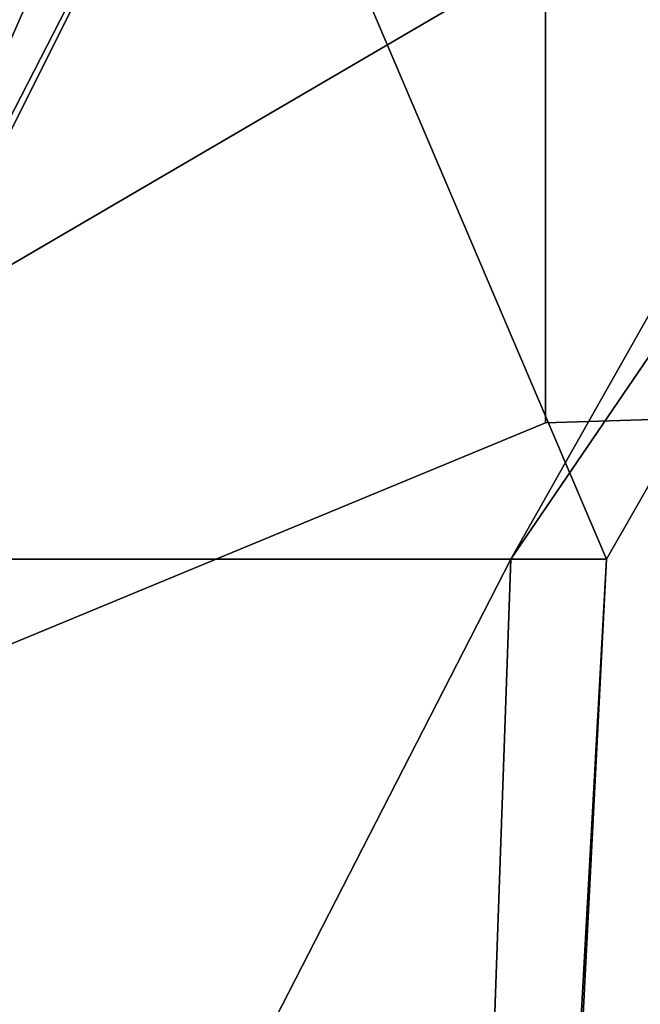
# Model space of a CAD drawing. Units: millimetres. Extents: x -70 to 70, y -74 to 71.
# Drawn here: x 11 to 12, y -64 to -62 of the extents above; entities that cross this region are included whole.
import ezdxf

# ---------------------------------------------------------------- set-up
doc = ezdxf.new("R2010")
doc.units = ezdxf.units.MM
doc.header["$LTSCALE"] = 65.185185
for name, color, linetype in [('1175', 7, 'CONTINUOUS'), ('1346', 7, 'CONTINUOUS'), ('1551', 7, 'CONTINUOUS'), ('1706', 7, 'CONTINUOUS')]:
    doc.layers.add(name, color=color, linetype=linetype)

msp = doc.modelspace()

# ---------------------------------------------------------------- linework, layer by layer
at = {"layer": '1175', "color": 7, "linetype": 'CONTINUOUS', "true_color": 0x79584b}
for points in [[(11.8, -62.896, 5.3258), (33.2, -62.2442, 9.1408), (11.8, -60.5197, 12.624), (11.8, -62.896, 5.3258)], [(11.8, -60.8773, -2.0793), (33.2, -62.2442, 0.8592), (11.8, -62.896, 5.3258), (11.8, -60.8773, -2.0793)], [(33.2, -62.2442, 0.8592), (33.2, -62.2442, 9.1408), (11.8, -62.896, 5.3258), (33.2, -62.2442, 0.8592)]]:
    msp.add_3dface(points, dxfattribs=at)
at = {"layer": '1346', "color": 7, "linetype": 'CONTINUOUS', "true_color": 0x79584b}
for points in [[(11.8, -62.896, 5.3258), (11.8, -60.5197, 12.624), (10.5271, -63.4232, 5.3386), (11.8, -62.896, 5.3258)], [(11.8, -60.5197, 12.624), (10.5271, -60.9534, 12.924), (10.5271, -63.4232, 5.3386), (11.8, -60.5197, 12.624)], [(11.8, -60.8773, -2.0793), (11.8, -62.896, 5.3258), (10.5271, -63.4232, 5.3386), (11.8, -60.8773, -2.0793)], [(11.8, -60.8773, -2.0793), (10.5271, -63.4232, 5.3386), (10.5271, -61.325, -2.358), (11.8, -60.8773, -2.0793)]]:
    msp.add_3dface(points, dxfattribs=at)
at = {"layer": '1551', "color": 7, "linetype": 'CONTINUOUS', "true_color": 0x79584b}
for points in [[(11.3978, -72, 68.7536), (8.2275, -63.0981, 73.7355), (7.0341, -72, 74.7222), (11.3978, -72, 68.7536)], [(10.6703, -63.0981, 70.4905), (8.2275, -63.0981, 73.7355), (11.3978, -72, 68.7536), (10.6703, -63.0981, 70.4905)], [(10.2609, -63.0981, 58.7779), (11.7487, -63.0981, 62.5573), (10.2609, -66, 58.7779), (10.2609, -63.0981, 58.7779)], [(10.2609, -66, 58.7779), (11.7487, -63.0981, 62.5573), (11.4346, -72, 61.36), (10.2609, -66, 58.7779)], [(11.8906, -63.0981, 66.6165), (10.6703, -63.0981, 70.4905), (11.3978, -72, 68.7536), (11.8906, -63.0981, 66.6165)], [(11.4346, -72, 61.36), (11.8906, -63.0981, 66.6165), (11.3978, -72, 68.7536), (11.4346, -72, 61.36)], [(11.7487, -63.0981, 62.5573), (11.8906, -63.0981, 66.6165), (11.4346, -72, 61.36), (11.7487, -63.0981, 62.5573)]]:
    msp.add_3dface(points, dxfattribs=at)
at = {"layer": '1706', "color": 7, "linetype": 'CONTINUOUS', "true_color": 0x79584b}
for points in [[(8.7417, -61.799, 74.2815), (10.6703, -63.0981, 70.4905), (11.3371, -61.799, 70.8337), (8.7417, -61.799, 74.2815)], [(11.7487, -63.0981, 62.5573), (10.2609, -63.0981, 58.7779), (12.483, -61.799, 62.4046), (11.7487, -63.0981, 62.5573)], [(12.483, -61.799, 62.4046), (10.2609, -63.0981, 58.7779), (10.4327, -62.3481, 58.6737), (12.483, -61.799, 62.4046)], [(10.9022, -61.799, 58.389), (12.483, -61.799, 62.4046), (10.4327, -62.3481, 58.6737), (10.9022, -61.799, 58.389)], [(10.6703, -63.0981, 70.4905), (11.8906, -63.0981, 66.6165), (11.3371, -61.799, 70.8337), (10.6703, -63.0981, 70.4905)], [(11.8906, -63.0981, 66.6165), (12.6338, -61.799, 66.7175), (11.3371, -61.799, 70.8337), (11.8906, -63.0981, 66.6165)], [(11.8906, -63.0981, 66.6165), (11.7487, -63.0981, 62.5573), (12.6338, -61.799, 66.7175), (11.8906, -63.0981, 66.6165)], [(11.7487, -63.0981, 62.5573), (12.483, -61.799, 62.4046), (12.6338, -61.799, 66.7175), (11.7487, -63.0981, 62.5573)]]:
    msp.add_3dface(points, dxfattribs=at)

doc.saveas('drawing.dxf')
